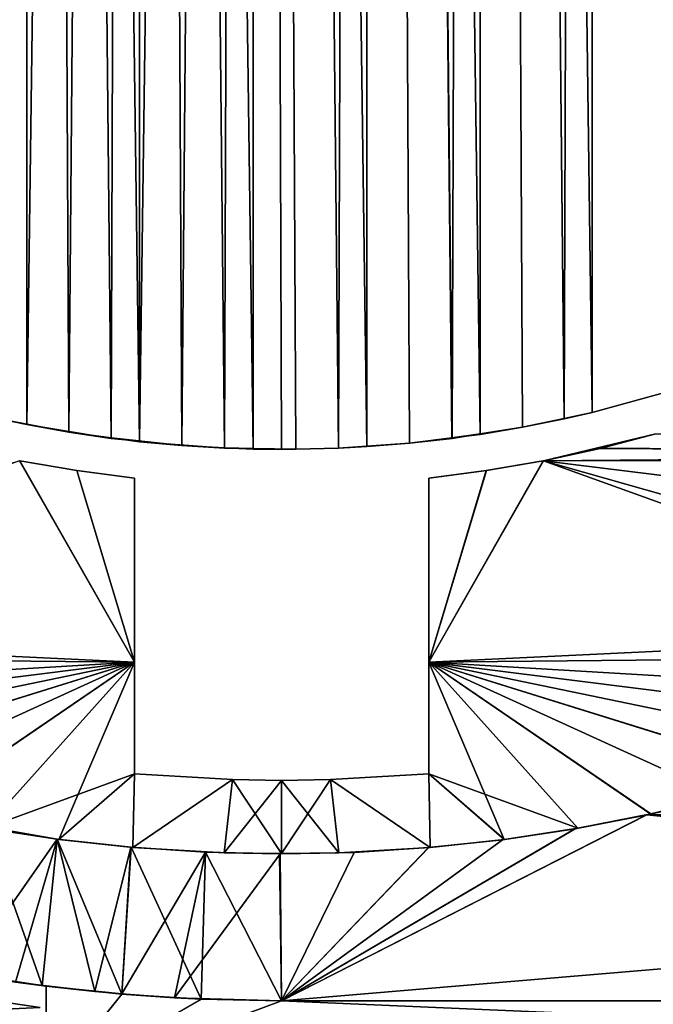
# Model space of a CAD drawing. Extents: x -60 to 46, y -69 to 3.
# Drawn here: x -2 to 3, y -61 to -54 of the extents above; entities that cross this region are included whole.
import ezdxf

# ---------------------------------------------------------------- set-up
doc = ezdxf.new("R2010")
doc.units = 0
for name, color, linetype in [('L1', 7, 'CONTINUOUS'), ('L11', 7, 'CONTINUOUS'), ('L12', 7, 'CONTINUOUS'), ('L5', 7, 'CONTINUOUS')]:
    doc.layers.add(name, color=color, linetype=linetype)

msp = doc.modelspace()

# ---------------------------------------------------------------- linework, layer by layer
at = {"layer": 'L1', "color": 7}
for points in [[(-1.732064, 0, -808.8318), (-1.921688, -56.79245, -808.7924), (-2.484873, 0, -808.6501)], [(-1.921688, -56.79245, 8.792436), (-1.732064, 0, 8.831745), (-2.484873, 0, 8.650159)], [(-1.732064, 0, -808.8318), (-1.732064, -56.83176, -808.8318), (-1.921688, -56.79245, -808.7924)], [(-1.731479, -56.82869, 8.828675), (-1.732064, 0, 8.831745), (-1.921688, -56.79245, 8.792436)], [(-1.446152, -56.88305, -808.8831), (-1.732064, -56.83176, -808.8318), (-1.732064, 0, -808.8318)], [(-0.966432, 0, -808.948), (-0.966432, -56.94796, -808.948), (-1.732064, 0, -808.8318)], [(-1.732064, 0, -808.8318), (-0.966432, -56.94796, -808.948), (-1.158315, -56.922, -808.922)], [(-1.732064, 0, -808.8318), (-1.158315, -56.922, -808.922), (-1.446152, -56.88305, -808.8831)], [(-1.731479, -56.82869, 8.828675), (-0.966432, 0, 8.947974), (-1.732064, 0, 8.831745)], [(-1.446152, -56.88305, 8.883065), (-0.966432, 0, 8.947974), (-1.731479, -56.82869, 8.828675)], [(-1.446152, -56.88305, 8.883065), (-1.158734, -56.9251, 8.925086), (-0.966432, 0, 8.947974)], [(-0.966432, 0, 8.947974), (-1.158734, -56.9251, 8.925086), (-0.966113, -56.94485, 8.944845)], [(-0.193645, 0, -808.9979), (-0.193645, -56.99792, -808.9979), (-0.966432, 0, -808.948)], [(-0.966432, 0, -808.948), (-0.193645, -56.99792, -808.9979), (-0.387049, -56.98854, -808.9885)], [(-0.387049, -56.98854, -808.9885), (-0.677169, -56.97449, -808.9745), (-0.966432, 0, -808.948)], [(-0.966432, 0, -808.948), (-0.677169, -56.97449, -808.9745), (-0.966432, -56.94796, -808.948)], [(-0.966432, 0, 8.947974), (-0.966113, -56.94485, 8.944845), (-0.193645, 0, 8.997923)], [(-0.193645, 0, 8.997923), (-0.966113, -56.94485, 8.944845), (-0.677169, -56.97449, 8.974498)], [(-0.193645, 0, 8.997923), (-0.677169, -56.97449, 8.974498), (-0.3872, -56.99167, 8.991664)], [(-0.3872, -56.99167, 8.991664), (-0.193594, -56.99479, 8.994794), (-0.193645, 0, 8.997923)], [(0.3872, -56.99167, -808.9917), (-0.193645, 0, -808.9979), (0.580576, -56.98125, -808.9812)], [(0.580576, -56.98125, -808.9812), (-0.193645, 0, -808.9979), (0.580576, 0, -808.9812)], [(0.3872, -56.99167, -808.9917), (0, -57, -809), (-0.193645, 0, -808.9979)], [(-0.193645, 0, -808.9979), (0, -57, -809), (-0.193645, -56.99792, -808.9979)], [(-0.193594, -56.99479, 8.994794), (0.096828, -56.99948, 8.999472), (-0.193645, 0, 8.997923)], [(-0.193645, 0, 8.997923), (0.096828, -56.99948, 8.999472), (0.3872, -56.99167, 8.991664)], [(-0.193645, 0, 8.997923), (0.3872, -56.99167, 8.991664), (0.580576, 0, 8.981263)], [(0.580576, 0, 8.981263), (0.3872, -56.99167, 8.991664), (0.580358, -56.97814, 8.978134)], [(0.580576, 0, 8.981263), (0.580358, -56.97814, 8.978134), (0.870108, -56.95784, 8.957839)], [(0.580576, -56.98125, -808.9812), (0.580576, 0, -808.9812), (0.870108, -56.95784, -808.9578)], [(1.350499, 0, -808.8981), (1.350499, -56.8981, -808.8981), (0.580576, 0, -808.9812)], [(0.580576, 0, -808.9812), (1.350499, -56.8981, -808.8981), (1.158348, -56.922, -808.922)], [(0.580576, 0, -808.9812), (1.158348, -56.922, -808.922), (0.870108, -56.95784, -808.9578)], [(1.158734, -56.9251, 8.925086), (1.350499, 0, 8.898085), (0.580576, 0, 8.981263)], [(1.158734, -56.9251, 8.925086), (0.580576, 0, 8.981263), (0.870108, -56.95784, 8.957839)], [(1.350013, -56.89501, 8.895015), (1.350499, 0, 8.898085), (1.158734, -56.9251, 8.925086)], [(1.350013, -56.89501, 8.895015), (1.636946, -56.84988, 8.849895), (1.350499, 0, 8.898085)], [(1.921037, -56.78939, -808.7894), (1.636946, -56.84988, -808.8499), (1.350499, 0, -808.8981)], [(1.350499, 0, -808.8981), (1.636946, -56.84988, -808.8499), (1.350499, -56.8981, -808.8981)], [(1.921037, -56.78939, -808.7894), (1.350499, 0, -808.8981), (2.110423, -56.74906, -808.7491)], [(2.110423, -56.74906, -808.7491), (1.350499, 0, -808.8981), (2.110423, 0, -808.7491)], [(1.350499, 0, 8.898085), (1.636946, -56.84988, 8.849895), (1.921688, -56.79245, 8.792436)], [(1.350499, 0, 8.898085), (1.921688, -56.79245, 8.792436), (2.110423, 0, 8.749073)], [(2.110423, 0, 8.749073), (1.921688, -56.79245, 8.792436), (2.110423, -56.74906, 8.749073)], [(2.110423, -56.74906, -808.7491), (2.110423, 0, -808.7491), (2.670415, -56.5947, -808.5947)], [(2.670415, -56.5947, -808.5947), (2.110423, 0, -808.7491), (2.854722, 0, -808.5352)], [(2.110423, 0, 8.749073), (2.670415, -56.5947, 8.594697), (2.854722, 0, 8.535242)], [(2.110423, 0, 8.749073), (2.110423, -56.74906, 8.749073), (2.670415, -56.5947, 8.594697)], [(2.670415, -56.5947, -808.5947), (2.670415, -56.5947, 8.594697), (2.110423, -56.74906, -808.7491)], [(2.110423, -56.74906, -808.7491), (2.670415, -56.5947, 8.594697), (2.110423, -56.74906, 8.749073)], [(2.110423, -56.74906, -808.7491), (2.110423, -56.74906, 8.749073), (1.921037, -56.78939, -808.7894)], [(1.921688, -56.79245, 8.792436), (1.921037, -56.78939, -808.7894), (2.110423, -56.74906, 8.749073)], [(-1.732064, -56.83176, -808.8318), (-1.446152, -56.88305, 8.883065), (-1.921688, -56.79245, -808.7924)], [(-1.446152, -56.88305, 8.883065), (-1.731479, -56.82869, 8.828675), (-1.921688, -56.79245, -808.7924)], [(-1.921688, -56.79245, -808.7924), (-1.731479, -56.82869, 8.828675), (-1.921688, -56.79245, 8.792436)], [(1.636946, -56.84988, 8.849895), (1.636946, -56.84988, -808.8499), (1.921037, -56.78939, -808.7894)], [(1.636946, -56.84988, 8.849895), (1.921037, -56.78939, -808.7894), (1.921688, -56.79245, 8.792436)], [(-1.732064, -56.83176, -808.8318), (-1.158734, -56.9251, 8.925086), (-1.446152, -56.88305, 8.883065)], [(-1.446152, -56.88305, -808.8831), (-1.158734, -56.9251, 8.925086), (-1.732064, -56.83176, -808.8318)], [(-1.158315, -56.922, -808.922), (-1.158734, -56.9251, 8.925086), (-1.446152, -56.88305, -808.8831)], [(1.158348, -56.922, -808.922), (1.350499, -56.8981, -808.8981), (1.350013, -56.89501, 8.895015)], [(1.158734, -56.9251, 8.925086), (1.158348, -56.922, -808.922), (1.350013, -56.89501, 8.895015)], [(1.350013, -56.89501, 8.895015), (1.350499, -56.8981, -808.8981), (1.636946, -56.84988, -808.8499)], [(1.350013, -56.89501, 8.895015), (1.636946, -56.84988, -808.8499), (1.636946, -56.84988, 8.849895)], [(-1.158315, -56.922, -808.922), (-0.966113, -56.94485, 8.944845), (-1.158734, -56.9251, 8.925086)], [(-0.966432, -56.94796, -808.948), (-0.677169, -56.97449, 8.974498), (-1.158315, -56.922, -808.922)], [(-0.677169, -56.97449, 8.974498), (-0.966113, -56.94485, 8.944845), (-1.158315, -56.922, -808.922)], [(-0.966432, -56.94796, -808.948), (-0.3872, -56.99167, 8.991664), (-0.677169, -56.97449, 8.974498)], [(-0.966432, -56.94796, -808.948), (-0.677169, -56.97449, -808.9745), (-0.3872, -56.99167, 8.991664)], [(0.580358, -56.97814, 8.978134), (0.580576, -56.98125, -808.9812), (0.870108, -56.95784, -808.9578)], [(0.580358, -56.97814, 8.978134), (0.870108, -56.95784, -808.9578), (0.870108, -56.95784, 8.957839)], [(0.870108, -56.95784, 8.957839), (0.870108, -56.95784, -808.9578), (1.158348, -56.922, -808.922)], [(0.870108, -56.95784, 8.957839), (1.158348, -56.922, -808.922), (1.158734, -56.9251, 8.925086)], [(-0.3872, -56.99167, 8.991664), (-0.677169, -56.97449, -808.9745), (-0.387049, -56.98854, -808.9885)], [(-0.3872, -56.99167, 8.991664), (-0.387049, -56.98854, -808.9885), (-0.193594, -56.99479, 8.994794)], [(-0.193594, -56.99479, 8.994794), (-0.387049, -56.98854, -808.9885), (-0.193645, -56.99792, -808.9979)], [(-0.193594, -56.99479, 8.994794), (-0.193645, -56.99792, -808.9979), (0, -57, -809)], [(-0.193594, -56.99479, 8.994794), (0, -57, -809), (0.096828, -56.99948, 8.999472)], [(0.096828, -56.99948, 8.999472), (0, -57, -809), (0.3872, -56.99167, -808.9917)], [(0.096828, -56.99948, 8.999472), (0.3872, -56.99167, -808.9917), (0.3872, -56.99167, 8.991664)], [(0.3872, -56.99167, 8.991664), (0.3872, -56.99167, -808.9917), (0.580358, -56.97814, 8.978134)], [(0.3872, -56.99167, -808.9917), (0.580576, -56.98125, -808.9812), (0.580358, -56.97814, 8.978134)]]:
    msp.add_3dface(points, dxfattribs=at)
at = {"layer": 'L11', "color": 250}
for points in [[(2.989145, -59.36343, -215.2274), (15, -59.48467, -215.1361), (2.497593, -59.48116, -215.1388)], [(2.497593, -59.48116, -215.1388), (2.497668, -59.48147, -184.8615), (2.989145, -59.36343, -215.2274)], [(15, -59.48467, -184.8639), (2.990414, -59.36309, -184.7724), (2.497668, -59.48147, -184.8615)], [(2.989145, -59.36343, -215.2274), (2.497668, -59.48147, -184.8615), (2.990414, -59.36309, -184.7724)], [(-2.005476, -59.57759, -215.0652), (-2.520065, -59.47573, -184.8571), (-1.524312, -59.65071, -215.0087)], [(-1.524312, -59.65071, -215.0087), (-2.520065, -59.47573, -184.8571), (-2.482913, -59.48467, -184.8639)], [(-2.482913, -59.48467, -184.8639), (-2.005985, -59.5775, -184.9348), (-1.524312, -59.65071, -215.0087)], [(0, -60.75, -185.9132), (15, -59.48467, -184.8639), (2.481278, -59.48466, -184.8639)], [(0, -60.75, -185.9132), (2.481278, -59.48466, -184.8639), (1.994102, -59.57955, -184.9363)], [(15, -60.75, -185.9132), (15, -59.48467, -184.8639), (0, -60.75, -185.9132)], [(2.482912, -59.48467, -215.1361), (15, -60.75, -214.0868), (0, -60.75, -214.0868)], [(2.482912, -59.48467, -215.1361), (0, -60.75, -214.0868), (1.994635, -59.57946, -215.0637)], [(2.482912, -59.48467, -215.1361), (1.994102, -59.57955, -184.9363), (2.497593, -59.48116, -215.1388)], [(1.994102, -59.57955, -184.9363), (2.481278, -59.48466, -184.8639), (2.497593, -59.48116, -215.1388)], [(1.994635, -59.57946, -215.0637), (1.994102, -59.57955, -184.9363), (2.482912, -59.48467, -215.1361)], [(2.497593, -59.48116, -215.1388), (2.481278, -59.48466, -184.8639), (2.497668, -59.48147, -184.8615)], [(15, -59.48467, -184.8639), (2.497668, -59.48147, -184.8615), (2.481278, -59.48466, -184.8639)], [(2.497593, -59.48116, -215.1388), (15, -59.48467, -215.1361), (2.482912, -59.48467, -215.1361)], [(15, -59.48467, -215.1361), (15, -60.75, -214.0868), (2.482912, -59.48467, -215.1361)], [(-2.005476, -59.57759, -215.0652), (-1.627559, -60.64569, -214.1805), (-2.163594, -60.56508, -214.252)], [(-2.005985, -59.5775, -184.9348), (-2.163171, -60.56252, -185.7459), (-1.524312, -59.65071, -184.9913)], [(-1.524312, -59.65071, -215.0087), (-2.005985, -59.5775, -184.9348), (-1.524312, -59.65071, -184.9913)], [(-1.524312, -59.65071, -215.0087), (-1.627559, -60.64569, -214.1805), (-2.005476, -59.57759, -215.0652)], [(1.994635, -59.57946, -215.0637), (0, -60.75, -214.0868), (1.501383, -59.65368, -215.0064)], [(1.501383, -59.65368, -184.9936), (0, -60.75, -185.9132), (1.994102, -59.57955, -184.9363)], [(1.501383, -59.65368, -215.0064), (1.501383, -59.65368, -184.9936), (1.994635, -59.57946, -215.0637)], [(1.994635, -59.57946, -215.0637), (1.501383, -59.65368, -184.9936), (1.994102, -59.57955, -184.9363)], [(-1.524312, -59.65071, -184.9913), (-2.163171, -60.56252, -185.7459), (-1.808487, -60.62109, -185.7976)], [(-1.524312, -59.65071, -184.9913), (-1.808487, -60.62109, -185.7976), (-1.269331, -60.68666, -185.8561)], [(-1.524312, -59.65071, -215.0087), (-1.085741, -60.70369, -214.1286), (-1.627559, -60.64569, -214.1805)], [(-1.269331, -60.68666, -185.8561), (-1.023333, -59.70535, -185.0339), (-1.524312, -59.65071, -184.9913)], [(-1.022758, -59.7054, -214.9661), (-1.085741, -60.70369, -214.1286), (-1.524312, -59.65071, -215.0087)], [(-1.524312, -59.65071, -215.0087), (-1.524312, -59.65071, -184.9913), (-1.022758, -59.7054, -214.9661)], [(-1.022758, -59.7054, -214.9661), (-1.524312, -59.65071, -184.9913), (-1.023333, -59.70535, -185.0339)], [(-1.085537, -60.7011, -185.8691), (-1.023333, -59.70535, -185.0339), (-1.269331, -60.68666, -185.8561)], [(-1.022758, -59.7054, -214.9661), (-0.545854, -60.73831, -214.0974), (-1.085741, -60.70369, -214.1286)], [(-1.085537, -60.7011, -185.8691), (-0.51708, -59.73862, -185.0599), (-1.023333, -59.70535, -185.0339)], [(-1.022758, -59.7054, -214.9661), (-1.023333, -59.70535, -185.0339), (-0.51708, -59.73862, -214.94)], [(-0.51708, -59.73862, -214.94), (-1.023333, -59.70535, -185.0339), (-0.51708, -59.73862, -185.0599)], [(-0.51708, -59.73862, -214.94), (-0.545854, -60.73831, -214.0974), (-1.022758, -59.7054, -214.9661)], [(1.501383, -59.65368, -184.9936), (0.999745, -59.70739, -185.0355), (0, -60.75, -185.9132)], [(0, -60.75, -214.0868), (1.00032, -59.70734, -214.9646), (1.501383, -59.65368, -215.0064)], [(0, -60.75, -214.0868), (0.49398, -59.73961, -214.9393), (1.00032, -59.70734, -214.9646)], [(0.999745, -59.70739, -185.0355), (0.49398, -59.73961, -185.0607), (0, -60.75, -185.9132)], [(0.49398, -59.73961, -214.9393), (0.49398, -59.73961, -185.0607), (1.00032, -59.70734, -214.9646)], [(1.00032, -59.70734, -214.9646), (0.49398, -59.73961, -185.0607), (0.999745, -59.70739, -185.0355)], [(1.00032, -59.70734, -214.9646), (0.999745, -59.70739, -185.0355), (1.501383, -59.65368, -215.0064)], [(1.501383, -59.65368, -215.0064), (0.999745, -59.70739, -185.0355), (1.501383, -59.65368, -184.9936)], [(-0.727288, -60.72924, -185.8945), (-0.51708, -59.73862, -185.0599), (-1.085537, -60.7011, -185.8691)], [(-0.727288, -60.72924, -185.8945), (-0.010366, -59.74999, -185.0689), (-0.51708, -59.73862, -185.0599)], [(0, -60.75, -185.9132), (-0.010366, -59.74999, -185.0689), (-0.727288, -60.72924, -185.8945)], [(-0.51708, -59.73862, -214.94), (0, -60.75, -214.0868), (-0.545854, -60.73831, -214.0974)], [(-0.012865, -59.74999, -214.9311), (0, -60.75, -214.0868), (-0.51708, -59.73862, -214.94)], [(-0.51708, -59.73862, -214.94), (-0.51708, -59.73862, -185.0599), (-0.012865, -59.74999, -214.9311)], [(-0.012865, -59.74999, -214.9311), (-0.51708, -59.73862, -185.0599), (-0.010366, -59.74999, -185.0689)], [(-0.012865, -59.74999, -214.9311), (0.49398, -59.73961, -214.9393), (0, -60.75, -214.0868)], [(-0.012865, -59.74999, -214.9311), (-0.010366, -59.74999, -185.0689), (0.49398, -59.73961, -214.9393)], [(0, -60.75, -185.9132), (0.49398, -59.73961, -185.0607), (-0.010366, -59.74999, -185.0689)], [(0.49398, -59.73961, -214.9393), (-0.010366, -59.74999, -185.0689), (0.49398, -59.73961, -185.0607)], [(-2.163594, -60.56508, -214.252), (-1.6, -60.64921, -190.616), (-2.163171, -60.56252, -185.7459)], [(-1.627559, -60.64569, -214.1805), (-1.6, -60.64921, -209.384), (-2.163594, -60.56508, -214.252)], [(-1.6, -60.64921, -209.384), (-1.6, -60.64921, -190.616), (-2.163594, -60.56508, -214.252)], [(-1.808487, -60.62109, -185.7976), (-2.163171, -60.56252, -185.7459), (-1.6, -60.64921, -190.616)], [(-1.6, -60.64921, -190.616), (-1.269331, -60.68666, -185.8561), (-1.808487, -60.62109, -185.7976)], [(-1.085741, -60.70369, -214.1286), (-1.085741, -60.70369, -209.3101), (-1.627559, -60.64569, -214.1805)], [(-1.627559, -60.64569, -214.1805), (-1.085741, -60.70369, -209.3101), (-1.6, -60.64921, -209.384)], [(-1.6, -60.64921, -209.384), (-1.085741, -60.70369, -209.3101), (-1.6, -61.34586, -208.3637)], [(-1.6, -61.34586, -191.6364), (-1.085741, -60.70369, -190.6898), (-1.6, -60.64921, -190.616)], [(-1.085741, -60.70369, -190.6898), (-1.085537, -60.7011, -185.8691), (-1.6, -60.64921, -190.616)], [(-1.6, -60.64921, -190.616), (-1.085537, -60.7011, -185.8691), (-1.269331, -60.68666, -185.8561)], [(-1.6, -61.34586, -208.3637), (-1.6, -61.34586, -191.6364), (-1.6, -60.64921, -190.616)], [(-1.6, -61.34586, -208.3637), (-1.6, -60.64921, -190.616), (-1.6, -60.64921, -209.384)], [(-1.6, -61.34586, -208.3637), (-1.085741, -60.70369, -209.3101), (-0.546421, -60.73828, -209.2628)], [(-1.6, -61.34586, -191.6364), (-0.544494, -60.73837, -190.7374), (-1.085741, -60.70369, -190.6898)], [(-1.085741, -60.70369, -190.6898), (-0.727288, -60.72924, -185.8945), (-1.085537, -60.7011, -185.8691)], [(-0.544494, -60.73837, -190.7374), (-0.727288, -60.72924, -185.8945), (-1.085741, -60.70369, -190.6898)], [(-0.545854, -60.73831, -214.0974), (-0.546421, -60.73828, -209.2628), (-1.085741, -60.70369, -214.1286)], [(-1.085741, -60.70369, -214.1286), (-0.546421, -60.73828, -209.2628), (-1.085741, -60.70369, -209.3101)], [(-1.6, -61.34586, -208.3637), (-0.546421, -60.73828, -209.2628), (0, -60.75, -209.2466)], [(0, -60.75, -190.7534), (-0.544494, -60.73837, -190.7374), (-1.6, -61.34586, -191.6364)], [(0, -60.75, -209.2466), (13.8, -61.34586, -208.3637), (-1.6, -61.34586, -208.3637)], [(-1.6, -61.34586, -191.6364), (13.8, -61.34586, -191.6364), (13.8, -60.75, -190.7534)], [(-1.6, -61.34586, -191.6364), (13.8, -60.75, -190.7534), (0, -60.75, -190.7534)], [(-0.544494, -60.73837, -190.7374), (0, -60.75, -185.9132), (-0.727288, -60.72924, -185.8945)], [(-0.545854, -60.73831, -214.0974), (0, -60.75, -209.2466), (-0.546421, -60.73828, -209.2628)], [(0, -60.75, -214.0868), (0, -60.75, -209.2466), (-0.545854, -60.73831, -214.0974)], [(0, -60.75, -190.7534), (0, -60.75, -185.9132), (-0.544494, -60.73837, -190.7374)], [(0, -60.75, -209.2466), (13.8, -60.75, -209.2466), (13.8, -61.34586, -208.3637)], [(13.8, -60.75, -187.5792), (15, -60.75, -185.9132), (0, -60.75, -185.9132)], [(13.8, -60.75, -187.5792), (0, -60.75, -185.9132), (13.8, -60.75, -190.7534)], [(13.8, -60.75, -190.7534), (0, -60.75, -185.9132), (0, -60.75, -190.7534)], [(13.8, -60.75, -209.2466), (0, -60.75, -209.2466), (13.8, -60.75, -212.4209)], [(13.8, -60.75, -212.4209), (0, -60.75, -209.2466), (0, -60.75, -214.0868)], [(13.8, -60.75, -212.4209), (0, -60.75, -214.0868), (15, -60.75, -214.0868)]]:
    msp.add_3dface(points, dxfattribs=at)
at = {"layer": 'L12', "color": 7}
for points in [[(-18, -61.5788, -186.7103), (-1.639995, -60.79533, -185.9544), (-2.180111, -60.71445, -185.8811)], [(-2.180111, -60.71445, -214.1189), (-1.639671, -60.79537, -214.0456), (-18, -61.5788, -213.2897)], [(-1.639995, -60.79533, -185.9544), (-1.639671, -60.79537, -214.0456), (-2.180111, -60.71445, -185.8811)], [(-2.180111, -60.71445, -185.8811), (-1.639671, -60.79537, -214.0456), (-2.180111, -60.71445, -214.1189)]]:
    msp.add_3dface(points, dxfattribs=at)
at = {"layer": 'L5', "color": 250}
for points in [[(1.781286, -57.07687, -216.6562), (2.16562, -56.99292, -183.3059), (2.54348, -56.89343, -183.2602)], [(2.54348, -56.89343, -183.2602), (2.165056, -56.99306, -216.694), (1.781286, -57.07687, -216.6562)], [(2.54348, -56.89343, -183.2602), (2.54348, -56.89343, -216.7398), (2.165056, -56.99306, -216.694)], [(7.515709, -57.02857, -216.5675), (2.165056, -56.99306, -216.694), (2.54348, -56.89343, -216.7398)], [(2.54348, -56.89343, -183.2602), (2.16562, -56.99292, -183.3059), (7.515709, -57.02857, -183.4325)], [(1.781286, -57.07687, -216.6562), (1.78096, -57.07687, -183.3438), (2.16562, -56.99292, -183.3059)], [(7.515709, -57.02857, -183.4325), (2.16562, -56.99292, -183.3059), (1.78096, -57.07687, -183.3438)], [(7.515709, -57.02857, -183.4325), (1.78096, -57.07687, -183.3438), (7.467276, -57.07206, -183.4543)], [(7.515709, -57.02857, -216.5675), (1.781286, -57.07687, -216.6562), (2.165056, -56.99306, -216.694)], [(7.467276, -57.07206, -216.5457), (1.781286, -57.07687, -216.6562), (7.515709, -57.02857, -216.5675)], [(-1, -58.44684, -215.8493), (-5.802662, -58.21722, -215.8987), (-1.78096, -57.07687, -216.6562)], [(-1.781286, -57.07687, -183.3438), (-5.460732, -58.40398, -184.2157), (-1, -58.44684, -184.1507)], [(-1.778167, -57.07741, -183.344), (-1.78096, -57.07687, -216.6562), (-1.781286, -57.07687, -183.3438)], [(-1, -58.44684, -184.1507), (-1.778167, -57.07741, -183.344), (-1.781286, -57.07687, -183.3438)], [(-1.778167, -57.07741, -183.344), (-1.778178, -57.07747, -216.656), (-1.78096, -57.07687, -216.6562)], [(-1.78096, -57.07687, -216.6562), (-1.778178, -57.07747, -216.656), (-1, -58.44684, -215.8493)], [(-1.391847, -57.14469, -183.3732), (-1.778178, -57.07747, -216.656), (-1.778167, -57.07741, -183.344)], [(-1.391847, -57.14469, -183.3732), (-1.391417, -57.14475, -216.6268), (-1.778178, -57.07747, -216.656)], [(-1, -58.44684, -215.8493), (-1.778178, -57.07747, -216.656), (-1.391417, -57.14475, -216.6268)], [(-1, -58.44684, -184.1507), (-1.391847, -57.14469, -183.3732), (-1.778167, -57.07741, -183.344)], [(1, -58.44684, -215.8493), (1.778167, -57.07741, -216.656), (1.781286, -57.07687, -216.6562)], [(1.781286, -57.07687, -216.6562), (5.460732, -58.40398, -215.7843), (1, -58.44684, -215.8493)], [(1.778178, -57.07747, -183.344), (1, -58.44684, -184.1507), (1.78096, -57.07687, -183.3438)], [(1.78096, -57.07687, -183.3438), (1, -58.44684, -184.1507), (5.802662, -58.21722, -184.1013)], [(1, -58.44684, -215.8493), (1.391847, -57.14469, -216.6269), (1.778167, -57.07741, -216.656)], [(1.391417, -57.14475, -183.3732), (1, -58.44684, -184.1507), (1.778178, -57.07747, -183.344)], [(1.391847, -57.14469, -216.6269), (1.391417, -57.14475, -183.3732), (1.778178, -57.07747, -183.344)], [(1.391847, -57.14469, -216.6269), (1.778178, -57.07747, -183.344), (1.778167, -57.07741, -216.656)], [(1.778167, -57.07741, -216.656), (1.778178, -57.07747, -183.344), (1.78096, -57.07687, -183.3438)], [(1.778167, -57.07741, -216.656), (1.78096, -57.07687, -183.3438), (1.781286, -57.07687, -216.6562)], [(7.467276, -57.07206, -183.4543), (1.78096, -57.07687, -183.3438), (6.659629, -57.68049, -183.7863)], [(1.78096, -57.07687, -183.3438), (5.802662, -58.21722, -184.1013), (6.659629, -57.68049, -183.7863)], [(1.781286, -57.07687, -216.6562), (7.467276, -57.07206, -216.5457), (6.659629, -57.68049, -216.2137)], [(6.659629, -57.68049, -216.2137), (5.802662, -58.21722, -215.8987), (1.781286, -57.07687, -216.6562)], [(1.781286, -57.07687, -216.6562), (5.802662, -58.21722, -215.8987), (5.460732, -58.40398, -215.7843)], [(-1.391847, -57.14469, -183.3732), (-1, -57.19579, -183.3935), (-1, -57.19579, -216.6065)], [(-1, -57.19579, -216.6065), (-1.391417, -57.14475, -216.6268), (-1.391847, -57.14469, -183.3732)], [(-1, -57.19579, -183.3935), (-1.391847, -57.14469, -183.3732), (-1, -58.44684, -184.1507)], [(-1, -58.44684, -215.8493), (-1.391417, -57.14475, -216.6268), (-1, -57.19579, -216.6065)], [(1.391847, -57.14469, -216.6269), (1, -57.19579, -216.6065), (1, -57.19579, -183.3935)], [(1, -57.19579, -183.3935), (1.391417, -57.14475, -183.3732), (1.391847, -57.14469, -216.6269)], [(1, -57.19579, -216.6065), (1.391847, -57.14469, -216.6269), (1, -58.44684, -215.8493)], [(1.391417, -57.14475, -183.3732), (1, -57.19579, -183.3935), (1, -58.44684, -184.1507)], [(-1, -58.44684, -184.1507), (-1, -58.44684, -215.8493), (-1, -57.19579, -183.3935)], [(-1, -57.19579, -183.3935), (-1, -58.44684, -215.8493), (-1, -57.19579, -216.6065)], [(1, -57.19579, -183.3935), (1, -57.19579, -216.6065), (1, -58.44684, -215.8493)], [(1, -58.44684, -215.8493), (1, -58.44684, -184.1507), (1, -57.19579, -183.3935)], [(-1, -58.44684, -215.8493), (-5.460732, -58.40398, -215.7843), (-5.802662, -58.21722, -215.8987)], [(1, -58.44684, -184.1507), (5.460732, -58.40398, -184.2157), (5.802662, -58.21722, -184.1013)], [(-4.902721, -58.67829, -215.6118), (-5.460732, -58.40398, -215.7843), (-1, -58.44684, -215.8493)], [(-1, -58.44684, -184.1507), (-5.460732, -58.40398, -184.2157), (-4.902721, -58.67829, -184.3882)], [(1, -58.44684, -215.8493), (5.460732, -58.40398, -215.7843), (4.902721, -58.67829, -215.6118)], [(1, -58.44684, -184.1507), (4.902721, -58.67829, -184.3882), (5.460732, -58.40398, -184.2157)], [(-1, -58.44684, -215.8493), (-4.440697, -58.87854, -215.4828), (-4.902721, -58.67829, -215.6118)], [(-1, -58.44684, -184.1507), (-4.902721, -58.67829, -184.3882), (-4.440132, -58.87878, -184.5173)], [(-1, -58.44684, -215.8493), (-3.966471, -59.06027, -215.3637), (-4.440697, -58.87854, -215.4828)], [(-4.440132, -58.87878, -184.5173), (-3.966471, -59.06027, -184.6363), (-1, -58.44684, -184.1507)], [(-3.48702, -59.22066, -215.2574), (-3.966471, -59.06027, -215.3637), (-1, -58.44684, -215.8493)], [(-1, -58.44684, -184.1507), (-3.966471, -59.06027, -184.6363), (-3.489503, -59.21989, -184.7421)], [(-1, -58.44684, -184.1507), (-3.489503, -59.21989, -184.7421), (-3.000846, -59.36034, -184.8357)], [(-3.000846, -59.36034, -215.1643), (-3.48702, -59.22066, -215.2574), (-1, -58.44684, -215.8493)], [(-3.000846, -59.36034, -215.1643), (-1, -58.44684, -215.8493), (-2.509509, -59.47889, -215.0855)], [(-3.000846, -59.36034, -184.8357), (-2.509762, -59.47883, -184.9145), (-1, -58.44684, -184.1507)], [(-1, -58.44684, -184.1507), (-2.509762, -59.47883, -184.9145), (-2.012996, -59.57628, -184.9782)], [(-1, -58.44684, -215.8493), (-2.012996, -59.57628, -215.0218), (-2.509509, -59.47889, -215.0855)], [(-1, -58.44684, -215.8493), (-1.514277, -59.65202, -214.9742), (-2.012996, -59.57628, -215.0218)], [(-1, -58.44684, -184.1507), (-2.012996, -59.57628, -184.9782), (-1, -59.20547, -184.6776)], [(-1, -59.20547, -215.3224), (-1.514277, -59.65202, -214.9742), (-1, -58.44684, -215.8493)], [(-1, -59.20547, -184.6776), (-1, -59.20547, -215.3224), (-1, -58.44684, -184.1507)], [(-1, -58.44684, -184.1507), (-1, -59.20547, -215.3224), (-1, -58.44684, -215.8493)], [(1, -59.20547, -215.3224), (1, -59.20547, -184.6776), (1, -58.44684, -215.8493)], [(1, -58.44684, -215.8493), (1, -59.20547, -184.6776), (1, -58.44684, -184.1507)], [(4.440697, -58.87854, -215.4828), (3.966471, -59.06027, -215.3637), (1, -58.44684, -215.8493)], [(1, -58.44684, -215.8493), (3.966471, -59.06027, -215.3637), (3.48702, -59.22066, -215.2574)], [(1, -58.44684, -215.8493), (3.48702, -59.22066, -215.2574), (3.000846, -59.36034, -215.1643)], [(3.000846, -59.36034, -215.1643), (2.509509, -59.47889, -215.0855), (1, -58.44684, -215.8493)], [(1, -58.44684, -215.8493), (2.509509, -59.47889, -215.0855), (2.012996, -59.57628, -215.0218)], [(1, -58.44684, -215.8493), (2.012996, -59.57628, -215.0218), (1, -59.20547, -215.3224)], [(1, -58.44684, -215.8493), (4.902721, -58.67829, -215.6118), (4.440697, -58.87854, -215.4828)], [(3.966471, -59.06027, -184.6363), (4.440132, -58.87878, -184.5173), (1, -58.44684, -184.1507)], [(2.509762, -59.47883, -184.9145), (3.000846, -59.36034, -184.8357), (1, -58.44684, -184.1507)], [(1, -58.44684, -184.1507), (3.000846, -59.36034, -184.8357), (3.489503, -59.21989, -184.7421)], [(1, -58.44684, -184.1507), (3.489503, -59.21989, -184.7421), (3.966471, -59.06027, -184.6363)], [(4.440132, -58.87878, -184.5173), (4.902721, -58.67829, -184.3882), (1, -58.44684, -184.1507)], [(1, -59.20547, -184.6776), (1.513565, -59.65211, -185.0259), (1, -58.44684, -184.1507)], [(1, -58.44684, -184.1507), (1.513565, -59.65211, -185.0259), (2.012996, -59.57628, -184.9782)], [(1, -58.44684, -184.1507), (2.012996, -59.57628, -184.9782), (2.509762, -59.47883, -184.9145)], [(-1, -59.20547, -184.6776), (-2.012996, -59.57628, -184.9782), (-1.513565, -59.65211, -185.0259)], [(-1, -59.20547, -215.3224), (-1.010239, -59.70649, -214.9428), (-1.514277, -59.65202, -214.9742)], [(-1, -59.20547, -184.6776), (-1.513565, -59.65211, -185.0259), (-1.010239, -59.70649, -185.0572)], [(-0.333725, -59.24505, -215.3078), (-1.010239, -59.70649, -214.9428), (-1, -59.20547, -215.3224)], [(-1.010239, -59.70649, -185.0572), (-0.333725, -59.24505, -184.6922), (-1, -59.20547, -184.6776)], [(-1, -59.20547, -184.6776), (-0.333725, -59.24505, -184.6922), (-1, -59.20547, -215.3224)], [(-1, -59.20547, -215.3224), (-0.333725, -59.24505, -184.6922), (-0.333725, -59.24505, -215.3078)], [(0.333725, -59.24505, -215.3078), (0.333725, -59.24505, -184.6922), (1, -59.20547, -184.6776)], [(0.333725, -59.24505, -215.3078), (1, -59.20547, -184.6776), (1, -59.20547, -215.3224)], [(1.010239, -59.70649, -214.9428), (0.333725, -59.24505, -215.3078), (1, -59.20547, -215.3224)], [(0.333725, -59.24505, -184.6922), (1.010239, -59.70649, -185.0572), (1, -59.20547, -184.6776)], [(1, -59.20547, -215.3224), (2.012996, -59.57628, -215.0218), (1.514277, -59.65202, -214.9742)], [(1, -59.20547, -215.3224), (1.514277, -59.65202, -214.9742), (1.010239, -59.70649, -214.9428)], [(1, -59.20547, -184.6776), (1.010239, -59.70649, -185.0572), (1.513565, -59.65211, -185.0259)], [(-0.333725, -59.24505, -215.3078), (-0.390013, -59.74352, -214.9275), (-1.010239, -59.70649, -214.9428)], [(-0.390013, -59.74352, -185.0725), (-0.333725, -59.24505, -184.6922), (-1.010239, -59.70649, -185.0572)], [(0, -59.74773, -214.9329), (-0.390013, -59.74352, -214.9275), (-0.333725, -59.24505, -215.3078)], [(-0.390013, -59.74352, -185.0725), (0, -59.25, -184.6886), (-0.333725, -59.24505, -184.6922)], [(0, -59.74773, -185.0671), (0, -59.25, -184.6886), (-0.390013, -59.74352, -185.0725)], [(-0.333725, -59.24505, -215.3078), (-0.333725, -59.24505, -184.6922), (0, -59.25, -215.3113)], [(0, -59.25, -215.3113), (-0.333725, -59.24505, -184.6922), (0, -59.25, -184.6886)], [(-0.333725, -59.24505, -215.3078), (0, -59.25, -215.3113), (0, -59.74773, -214.9329)], [(0, -59.25, -215.3113), (0, -59.25, -184.6886), (0.333725, -59.24505, -215.3078)], [(0, -59.25, -184.6886), (0.333725, -59.24505, -184.6922), (0.333725, -59.24505, -215.3078)], [(0.390013, -59.74352, -214.9275), (0, -59.25, -215.3113), (0.333725, -59.24505, -215.3078)], [(0.333725, -59.24505, -184.6922), (0, -59.25, -184.6886), (0, -59.74773, -185.0671)], [(0, -59.74773, -185.0671), (0.390013, -59.74352, -185.0725), (0.333725, -59.24505, -184.6922)], [(0, -59.74773, -214.9329), (0, -59.25, -215.3113), (0.390013, -59.74352, -214.9275)], [(0.390013, -59.74352, -214.9275), (0.333725, -59.24505, -215.3078), (1.010239, -59.70649, -214.9428)], [(0.333725, -59.24505, -184.6922), (0.390013, -59.74352, -185.0725), (1.010239, -59.70649, -185.0572)], [(3.000846, -59.36034, -215.1643), (3.000846, -59.36034, -184.8357), (2.509509, -59.47889, -215.0855)], [(2.509509, -59.47889, -215.0855), (3.000846, -59.36034, -184.8357), (2.509762, -59.47883, -184.9145)], [(2.509509, -59.47889, -215.0855), (2.509762, -59.47883, -184.9145), (2.012996, -59.57628, -215.0218)], [(2.012996, -59.57628, -215.0218), (2.509762, -59.47883, -184.9145), (2.012996, -59.57628, -184.9782)], [(-1.514277, -59.65202, -214.9742), (-1.513565, -59.65211, -185.0259), (-2.012996, -59.57628, -215.0218)], [(-2.012996, -59.57628, -215.0218), (-1.513565, -59.65211, -185.0259), (-2.012996, -59.57628, -184.9782)], [(1.514277, -59.65202, -214.9742), (2.012996, -59.57628, -215.0218), (1.513565, -59.65211, -185.0259)], [(2.012996, -59.57628, -215.0218), (2.012996, -59.57628, -184.9782), (1.513565, -59.65211, -185.0259)], [(-1.010239, -59.70649, -214.9428), (-1.010239, -59.70649, -185.0572), (-1.514277, -59.65202, -214.9742)], [(-1.514277, -59.65202, -214.9742), (-1.010239, -59.70649, -185.0572), (-1.513565, -59.65211, -185.0259)], [(-0.390013, -59.74352, -214.9275), (-0.390013, -59.74352, -185.0725), (-1.010239, -59.70649, -214.9428)], [(-1.010239, -59.70649, -214.9428), (-0.390013, -59.74352, -185.0725), (-1.010239, -59.70649, -185.0572)], [(1.010239, -59.70649, -214.9428), (1.010239, -59.70649, -185.0572), (0.390013, -59.74352, -214.9275)], [(0.390013, -59.74352, -214.9275), (1.010239, -59.70649, -185.0572), (0.390013, -59.74352, -185.0725)], [(1.514277, -59.65202, -214.9742), (1.513565, -59.65211, -185.0259), (1.010239, -59.70649, -214.9428)], [(1.010239, -59.70649, -214.9428), (1.513565, -59.65211, -185.0259), (1.010239, -59.70649, -185.0572)], [(0, -59.75, -214.9311), (0, -59.75, -185.0689), (-0.390013, -59.74352, -214.9275)], [(-0.390013, -59.74352, -214.9275), (0, -59.75, -185.0689), (-0.390013, -59.74352, -185.0725)], [(-0.390013, -59.74352, -214.9275), (0, -59.74773, -214.9329), (0, -59.75, -214.9311)], [(0, -59.75, -185.0689), (0, -59.74773, -185.0671), (-0.390013, -59.74352, -185.0725)], [(0.390013, -59.74352, -214.9275), (0.390013, -59.74352, -185.0725), (0, -59.75, -214.9311)], [(0, -59.75, -214.9311), (0.390013, -59.74352, -185.0725), (0, -59.75, -185.0689)], [(0, -59.75, -214.9311), (0, -59.74773, -214.9329), (0.390013, -59.74352, -214.9275)], [(0.390013, -59.74352, -185.0725), (0, -59.74773, -185.0671), (0, -59.75, -185.0689)]]:
    msp.add_3dface(points, dxfattribs=at)

doc.saveas('drawing.dxf')
